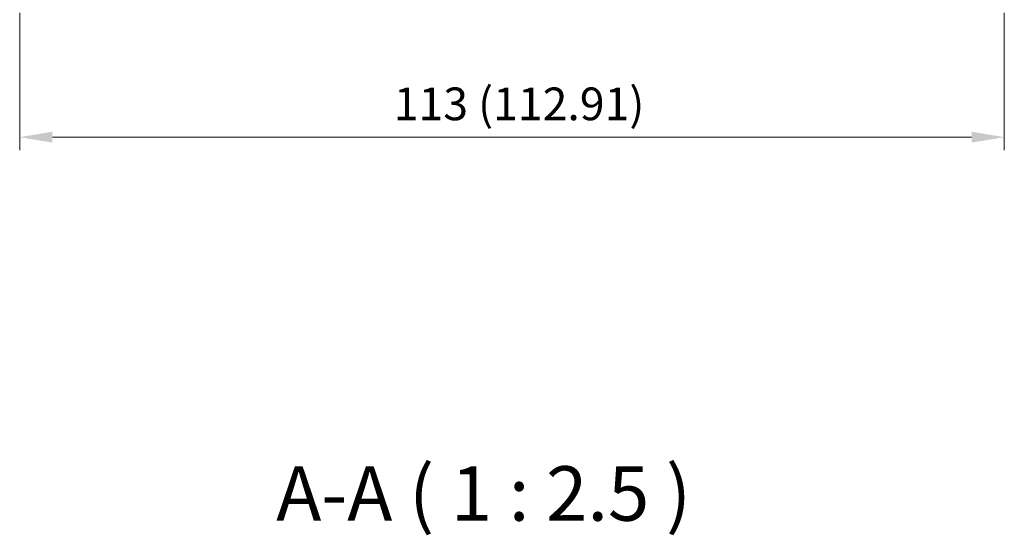
# Model space of a CAD drawing. Units: millimetres. Extents: x 22 to 3190, y 12 to 714.
# Drawn here: x 988 to 1100, y 186 to 245 of the extents above; entities that cross this region are included whole.
import ezdxf

# ---------------------------------------------------------------- set-up
doc = ezdxf.new("R2010")
doc.units = ezdxf.units.MM
doc.header["$LTSCALE"] = 1.5
doc.layers.get('Defpoints').update_dxf_attribs({"lineweight": 25})
doc.layers.add('Dimension (ISO)', color=7, linetype='Continuous', lineweight=18)
doc.layers.add('Symbol (ISO)', color=7, linetype='Continuous', lineweight=18)
doc.styles.add('Note Text (TK)', font='txt')
doc.dimstyles.new('Default - Method 1b (TK)', dxfattribs={"dimscale": 1.5, "dimtxt": 2.5, "dimasz": 2.5, "dimexe": 1, "dimexo": 1.5, "dimgap": 1, "dimtad": 1, "dimtoh": 1, "dimrnd": 1e-08, "dimdsep": 46, "dimtxsty": 'Note Text (TK)', "dimcen": 0.09, "dimdle": 5, "dimclrd": 100, "dimclre": 100, "dimclrt": 7, "dimadec": 1, "dimazin": 1, "dimtfac": 1, "dimtmove": 0, "dimatfit": 3, "dimfxl": 1, "dimtolj": 1, "dimlwd": -1, "dimlwe": -1, "dimarcsym": 0})

# ---------------------------------------------------------------- blocks, each defined once
blk = doc.blocks.new('*D28')
at = {"layer": 'Defpoints', "color": 0}
for p in [(987.54, 248.51), (1100.45, 248.51), (1100.45, 232.01)]:
    blk.add_point(p, dxfattribs=at)
at = {"layer": 'Dimension (ISO)', "color": 100}
for p, q in [((987.54, 246.26), (987.54, 230.51)), ((1100.45, 246.26), (1100.45, 230.51)), ((991.29, 232.01), (1096.7, 232.01))]:
    blk.add_line(p, q, dxfattribs=at)
for points in [[(991.29, 232.64), (991.29, 231.39), (987.54, 232.01)], [(1096.7, 232.64), (1096.7, 231.39), (1100.45, 232.01)]]:
    blk.add_solid(points, dxfattribs=at)
at = {"layer": 'Dimension (ISO)', "color": 7, "insert": (1030.44, 235.83), "char_height": 3.75, "attachment_point": 4, "style": 'Note Text (TK)'}
blk.add_mtext('\\A1;113 (112.91)', dxfattribs=at)

msp = doc.modelspace()

# ---------------------------------------------------------------- texts
at = {"layer": 'Symbol (ISO)', "color": 7, "insert": (1016.9565, 186.0819), "char_height": 6.25, "attachment_point": 7, "line_spacing_factor": 0.25, "style": 'Note Text (TK)'}
msp.add_mtext('A-A ( 1 : 2.5 )', dxfattribs=at)

# ---------------------------------------------------------------- dimensions: what is measured, and where the dimension line sits
at = {"layer": 'Dimension (ISO)', "color": 100}
dim = msp.add_linear_dim(base=(1100.4524, 232.0104), p1=(987.5407, 248.5104), p2=(1100.4524, 248.5104), angle=180, text='113 (<>)', dimstyle='Default - Method 1b (TK)', override={"dimtoh": 0, "dimtofl": 0, "dimatfit": 1}, dxfattribs=at)
dim.commit()
dim.dimension.update_dxf_attribs({"geometry": '*D28', "text_midpoint": (1043.9976, 232.0104), "dimtype": 160})

doc.saveas('drawing.dxf')
